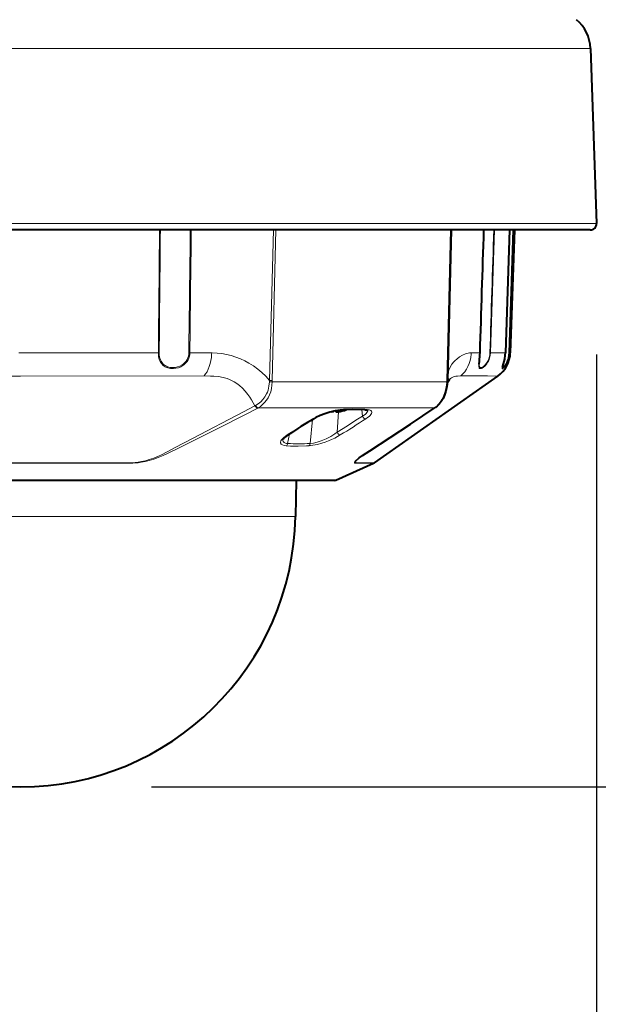
# Model space of a CAD drawing. Units: millimetres. Extents: x 131 to 266, y 5 to 239.
# Drawn here: x 162 to 171, y 156 to 171 of the extents above; entities that cross this region are included whole.
import ezdxf

# ---------------------------------------------------------------- set-up
doc = ezdxf.new("R2010")
doc.units = ezdxf.units.MM
doc.layers.add('GAIKEI', color=7, linetype='Continuous')
doc.layers.add('SUNPO', color=3, linetype='Continuous')
doc.styles.get("Standard").update_dxf_attribs({"font": 'monotxt.shx', "bigfont": 'bigfont.shx'})
doc.dimstyles.get("Standard").update_dxf_attribs({"dimscale": 0, "dimtxt": 2.5, "dimasz": 2.5, "dimexe": 1.25, "dimexo": 2, "dimtad": 1, "dimdec": 8, "dimtxsty": 'Standard', "dimblk": 'OPEN30', "dimcen": 2.5, "dimadec": 8, "dimazin": 2, "dimtfac": 1, "dimtdec": 8, "dimtmove": 0, "dimatfit": 3, "dimldrblk": 'OPEN30', "dimfxl": 0, "dimfrac": 2, "dimarcsym": 0})

# ---------------------------------------------------------------- blocks, each defined once
blk = doc.blocks.new('_Open30')
at = {"color": 0, "linetype": 'ByBlock', "lineweight": -2}
for p, q in [((-1, 0.2679), (0, 0)), ((0, 0), (-1, -0.2679)), ((0, 0), (-1, 0))]:
    blk.add_line(p, q, dxfattribs=at)
blk = doc.blocks.new('*D1')
at = {"layer": 'SUNPO', "color": 0, "lineweight": -2}
for p, q in [((153.339, 165.501), (153.339, 140.551)), ((170.932, 165.501), (170.932, 140.551)), ((155.839, 141.801), (168.432, 141.801))]:
    blk.add_line(p, q, dxfattribs=at)
at = {"layer": 'SUNPO', "color": 0, "lineweight": -2, "xscale": 2.5, "yscale": 2.5, "zscale": 2.5, "rotation": 180}
blk.add_blockref('_Open30', (153.339, 141.801), dxfattribs=at)
at = {"layer": 'SUNPO', "color": 0, "lineweight": -2, "xscale": 2.5, "yscale": 2.5, "zscale": 2.5}
blk.add_blockref('_Open30', (170.932, 141.801), dxfattribs=at)
at = {"layer": 'SUNPO', "color": 0, "insert": (162.135, 143.551), "char_height": 2.5, "attachment_point": 5}
blk.add_mtext('φ176', dxfattribs=at)
blk = doc.blocks.new('*D4')
at = {"layer": 'SUNPO', "color": 0, "lineweight": -2}
for p, q in [((168.134, 189.497), (179.812, 189.497)), ((178.562, 161.401), (178.562, 186.997)), ((164.135, 158.901), (179.812, 158.901))]:
    blk.add_line(p, q, dxfattribs=at)
at = {"layer": 'SUNPO', "color": 0, "lineweight": -2, "xscale": 2.5, "yscale": 2.5, "zscale": 2.5}
for p, rotation in [((178.562, 189.497), 90), ((178.562, 158.901), 270)]:
    blk.add_blockref('_Open30', p, dxfattribs=dict(at, rotation=rotation))
at = {"layer": 'SUNPO', "color": 0, "insert": (176.812, 174.199), "char_height": 2.5, "attachment_point": 5, "rotation": 90}
blk.add_mtext('306', dxfattribs=at)

msp = doc.modelspace()

# ---------------------------------------------------------------- linework, layer by layer
at = {"layer": 'GAIKEI', "color": 1, "lineweight": 13}
for p, q in [((170.83860831, 170.17222816), (153.43216491, 170.17222816)), ((170.93188111, 167.50124626), (153.33889211, 167.50124626)), ((164.24142301, 165.50536356), (164.24107501, 165.52505356)), ((164.24540861, 165.46671776), (164.24142301, 165.50536356)), ((164.25519241, 165.49882056), (164.25439301, 165.52518316)), ((164.26115561, 165.45692916), (164.25519241, 165.49882056)), ((164.70459441, 165.50043816), (164.70026081, 165.47605756)), ((164.70623001, 165.52515876), (164.70459441, 165.50043816)), ((164.72014001, 165.49954076), (164.71579421, 165.47439436)), ((164.72179401, 165.52501996), (164.72014001, 165.49954076)), ((165.13874961, 165.52182176), (165.06537921, 165.52494376)), ((165.21178421, 165.51374516), (165.13874961, 165.52182176)), ((165.28403761, 165.50088056), (165.21178421, 165.51374516)), ((165.35513761, 165.48336196), (165.28403761, 165.50088056)), ((165.42535241, 165.46112836), (165.35513761, 165.48336196)), ((168.84181961, 165.46205916), (168.88816981, 165.48920296)), ((168.88816981, 165.48920296), (168.93143141, 165.50813616)), ((168.93143141, 165.50813616), (168.97359461, 165.52026836)), ((168.97359461, 165.52026836), (168.99404141, 165.52357956)), ((168.99404141, 165.52357956), (169.01402421, 165.52494376)), ((169.14432221, 165.42453176), (169.15046221, 165.50014356)), ((169.15046221, 165.50014356), (169.15151201, 165.52501996)), ((169.30121901, 165.49758616), (169.29666581, 165.47044996)), ((169.30768881, 165.48497476), (169.29891201, 165.44607256)), ((169.30334321, 165.52518176), (169.30121901, 165.49758616)), ((169.31152181, 165.52505356), (169.30768881, 165.48497476)), ((169.53874341, 165.48438116), (169.52977141, 165.42596296)), ((169.54151441, 165.52509636), (169.53874341, 165.48438116)), ((169.58058921, 165.44606176), (169.58818201, 165.48740396)), ((169.58818201, 165.48740396), (169.59123381, 165.52522896)), ((169.58928061, 165.46103836), (169.59374841, 165.48906256)), ((169.59374841, 165.48906256), (169.59655601, 165.52510536)), ((164.25395341, 165.42955496), (164.24540861, 165.46671776)), ((164.26816241, 165.39318396), (164.25395341, 165.42955496)), ((164.27316741, 165.41749436), (164.26115561, 165.45692916)), ((164.28791961, 165.36086596), (164.26816241, 165.39318396)), ((164.28188321, 165.39857956), (164.27316741, 165.41749436)), ((164.29233241, 165.38096936), (164.28188321, 165.39857956)), ((164.31310881, 165.33368236), (164.28791961, 165.36086596)), ((164.30362381, 165.36590276), (164.29233241, 165.38096936)), ((164.31636801, 165.35227836), (164.30362381, 165.36590276)), ((164.32916101, 165.32115796), (164.31310881, 165.33368236)), ((164.33052201, 165.34015356), (164.31636801, 165.35227836)), ((164.34593341, 165.32964796), (164.33052201, 165.34015356)), ((164.60278161, 165.34087076), (164.56943801, 165.32331256)), ((164.61763141, 165.33228776), (164.58317701, 165.31264516)), ((164.62076861, 165.35337236), (164.60278161, 165.34087076)), ((164.63574061, 165.34574136), (164.61763141, 165.33228776)), ((164.63744961, 165.36749596), (164.62076861, 165.35337236)), ((164.65250701, 165.36077596), (164.63574061, 165.34574136)), ((164.65209181, 165.38255016), (164.63744961, 165.36749596)), ((164.66517781, 165.39891216), (164.65209181, 165.38255016)), ((164.66730801, 165.37678236), (164.65250701, 165.36077596)), ((164.68024121, 165.42299216), (164.66517781, 165.39891216)), ((164.68052201, 165.39406896), (164.66730801, 165.37678236)), ((164.69197841, 165.44885416), (164.68024121, 165.42299216)), ((164.69566481, 165.41926736), (164.68052201, 165.39406896)), ((164.70026081, 165.47605756), (164.69197841, 165.44885416)), ((164.70746901, 165.44618536), (164.69566481, 165.41926736)), ((164.71579421, 165.47439436), (164.70746901, 165.44618536)), ((165.49384601, 165.43445136), (165.42535241, 165.46112836)), ((165.56053921, 165.40344556), (165.49384601, 165.43445136)), ((165.62538281, 165.36819616), (165.56053921, 165.40344556)), ((165.69382161, 165.32500176), (165.62538281, 165.36819616)), ((168.69841141, 165.30781256), (168.72446121, 165.35009936)), ((168.72446121, 165.35009936), (168.75523521, 165.38816536)), ((168.75523521, 165.38816536), (168.77557221, 165.40901956)), ((168.77557221, 165.40901956), (168.79693441, 165.42829756)), ((168.79693441, 165.42829756), (168.84181961, 165.46205916)), ((169.13582601, 165.31594096), (169.13611901, 165.34558576)), ((169.13611901, 165.34558576), (169.13826741, 165.36957416)), ((169.13826741, 165.36957416), (169.14432221, 165.42453176)), ((169.14039141, 165.34644636), (169.14052581, 165.35421316)), ((169.14229581, 165.32308816), (169.14039141, 165.34644636)), ((169.23066241, 165.34005296), (169.20717621, 165.31881736)), ((169.25626061, 165.35718556), (169.22811121, 165.32365276)), ((169.25169521, 165.36594556), (169.23066241, 165.34005296)), ((169.27049401, 165.39701556), (169.25169521, 165.36594556)), ((169.26933441, 165.37743396), (169.25626061, 165.35718556)), ((169.28106521, 165.39949056), (169.26933441, 165.37743396)), ((169.28580161, 165.43223436), (169.27049401, 165.39701556)), ((169.29084321, 165.42219856), (169.28106521, 165.39949056)), ((169.29666581, 165.47044996), (169.28580161, 165.43223436)), ((169.29891201, 165.44607256), (169.29084321, 165.42219856)), ((169.51650221, 165.37274496), (169.49637281, 165.31198596)), ((169.52977141, 165.42596296), (169.51650221, 165.37274496)), ((169.53122401, 165.33153856), (169.55104821, 165.36514136)), ((169.53796221, 165.33050236), (169.55218341, 165.35497296)), ((169.55104821, 165.36514136), (169.56910241, 165.40725576)), ((169.55218341, 165.35497296), (169.56551361, 165.38308736)), ((169.56551361, 165.38308736), (169.58296961, 165.43380136)), ((169.56910241, 165.40725576), (169.58058921, 165.44606176)), ((169.58296961, 165.43380136), (169.58928061, 165.46103836)), ((164.34656821, 165.31048756), (164.32916101, 165.32115796)), ((164.36343841, 165.32033256), (164.34593341, 165.32964796)), ((164.36523881, 165.30165416), (164.34656821, 165.31048756)), ((164.38202361, 165.31284796), (164.36343841, 165.32033256)), ((164.38493481, 165.29468856), (164.36523881, 165.30165416)), ((164.42061001, 165.30341956), (164.38202361, 165.31284796)), ((164.42657921, 165.28623216), (164.38493481, 165.29468856)), ((164.46127161, 165.30054036), (164.42061001, 165.30341956)), ((164.47014601, 165.28476116), (164.42657921, 165.28623216)), ((164.49768521, 165.30323196), (164.46127161, 165.30054036)), ((164.50840301, 165.28895116), (164.47014601, 165.28476116)), ((164.53405601, 165.31079116), (164.49768521, 165.30323196)), ((164.54640341, 165.29821636), (164.50840301, 165.28895116)), ((164.56943801, 165.32331256), (164.53405601, 165.31079116)), ((164.58317701, 165.31264516), (164.54640341, 165.29821636)), ((165.75965421, 165.27696996), (165.69382161, 165.32500176)), ((165.82267901, 165.22424336), (165.75965421, 165.27696996)), ((165.88265221, 165.16697716), (165.82267901, 165.22424336)), ((168.65652921, 165.15744956), (168.66403641, 165.21119556)), ((168.66403641, 165.21119556), (168.67806241, 165.26143656)), ((168.67806241, 165.26143656), (168.69841141, 165.30781256)), ((169.13793781, 165.30316936), (169.13582601, 165.31594096)), ((169.14207601, 165.29365256), (169.13793781, 165.30316936)), ((169.14778901, 165.28785256), (169.14207601, 165.29365256)), ((169.14492021, 165.31439076), (169.14229581, 165.32308816)), ((169.15124341, 165.30528876), (169.14492021, 165.31439076)), ((169.15529621, 165.28490776), (169.14778901, 165.28785256)), ((169.15789641, 165.30159316), (169.15124341, 165.30528876)), ((169.16379241, 165.28467576), (169.15529621, 165.28490776)), ((169.16609941, 165.30054336), (169.15789641, 165.30159316)), ((169.17358241, 165.28678296), (169.16379241, 165.28467576)), ((169.17503501, 165.30189836), (169.16609941, 165.30054336)), ((169.18658281, 165.29220896), (169.17358241, 165.28678296)), ((169.18499601, 165.30544296), (169.17503501, 165.30189836)), ((169.20717621, 165.31881736), (169.18499601, 165.30544296)), ((169.20070641, 165.30066996), (169.18658281, 165.29220896)), ((169.22811121, 165.32365276), (169.20070641, 165.30066996)), ((169.49041581, 165.29310616), (169.48919521, 165.28680276)), ((169.48919521, 165.28680276), (169.48919521, 165.28335136)), ((169.48919521, 165.28335136), (169.48953701, 165.28215036)), ((169.48953701, 165.28215036), (169.49048901, 165.28100756)), ((169.49637281, 165.31198596), (169.49041581, 165.29310616)), ((169.49048901, 165.28100756), (169.49116041, 165.28073136)), ((169.49116041, 165.28073136), (169.49288161, 165.28076956)), ((169.49288161, 165.28076956), (169.49737381, 165.28289056)), ((169.49450521, 165.30204936), (169.49492021, 165.29865276)), ((169.49492021, 165.29865276), (169.49554281, 165.29763356)), ((169.49554281, 165.29763356), (169.49644621, 165.29706896)), ((169.49644621, 165.29706896), (169.49720301, 165.29694376)), ((169.49720301, 165.29694376), (169.49909501, 165.29729176)), ((169.49737381, 165.28289056), (169.51082601, 165.29486256)), ((169.49909501, 165.29729176), (169.50280601, 165.29930436)), ((169.50280601, 165.29930436), (169.51308441, 165.30856636)), ((169.51082601, 165.29486256), (169.52377761, 165.31021436)), ((169.51308441, 165.30856636), (169.53122401, 165.33153856)), ((169.52377761, 165.31021436), (169.53796221, 165.33050236)), ((165.03859701, 165.17122056), (164.94000081, 165.17207356)), ((165.08799881, 165.16916516), (165.03859701, 165.17122056)), ((165.16199181, 165.16222856), (165.08799881, 165.16916516)), ((165.22850181, 165.15042136), (165.16199181, 165.16222856)), ((165.29426101, 165.13185736), (165.22850181, 165.15042136)), ((165.32670741, 165.11964896), (165.29426101, 165.13185736)), ((165.35876921, 165.10531936), (165.32670741, 165.11964896)), ((165.40081021, 165.08275016), (165.35876921, 165.10531936)), ((165.44186841, 165.05609916), (165.40081021, 165.08275016)), ((165.48178541, 165.02532976), (165.44186841, 165.05609916)), ((165.93926841, 165.10532696), (165.88265221, 165.16697716)), ((165.93709561, 165.08040936), (165.93045501, 165.01775836)), ((165.97840421, 165.08188036), (165.97650601, 165.03015156)), ((168.64454181, 165.08188036), (168.64008621, 165.03020336)), ((168.68910981, 165.12309436), (168.71812581, 165.14332596)), ((168.71812581, 165.14332596), (168.74721521, 165.15722816)), ((168.74721521, 165.15722816), (168.76652661, 165.16346296)), ((168.76652661, 165.16346296), (168.78566741, 165.16766976)), ((168.78566741, 165.16766976), (168.81083821, 165.17078256)), ((168.81083821, 165.17078256), (168.85950761, 165.17207356)), ((165.52591401, 164.98509076), (165.48178541, 165.02532976)), ((165.56811981, 164.93981636), (165.52591401, 164.98509076)), ((165.60828701, 164.88987736), (165.56811981, 164.93981636)), ((165.63704681, 164.84963096), (165.60828701, 164.88987736)), ((165.89464561, 164.89922656), (165.86957841, 164.85341496)), ((165.90625441, 164.92673196), (165.89464561, 164.89922656)), ((165.91603841, 164.95539416), (165.90625441, 164.92673196)), ((165.92425381, 164.98622296), (165.91603841, 164.95539416)), ((165.94011061, 164.88441936), (165.91868121, 164.84103856)), ((165.93045501, 165.01775836), (165.92425381, 164.98622296)), ((165.95703581, 164.93065816), (165.94011061, 164.88441936)), ((165.96920621, 164.97913676), (165.95703581, 164.93065816)), ((165.97650601, 165.03015156), (165.96920621, 164.97913676)), ((168.61689301, 164.91941236), (168.59660481, 164.86295036)), ((168.63187101, 164.97922216), (168.61689301, 164.91941236)), ((168.64008621, 165.03020336), (168.63187101, 164.97922216)), ((165.66462861, 164.80721296), (165.63704681, 164.84963096)), ((165.69104461, 164.76282516), (165.66462861, 164.80721296)), ((165.71633141, 164.71665976), (165.69104461, 164.76282516)), ((165.76518401, 164.74499836), (165.72316121, 164.72010976)), ((165.80414261, 164.77579816), (165.76518401, 164.74499836)), ((165.83287801, 164.73457196), (165.79969321, 164.70836816)), ((165.83920121, 164.81208816), (165.80414261, 164.77579816)), ((165.86365201, 164.76485456), (165.83287801, 164.73457196)), ((165.86957841, 164.85341496), (165.83920121, 164.81208816)), ((165.89305261, 164.80103316), (165.86365201, 164.76485456)), ((165.91868121, 164.84103856), (165.89305261, 164.80103316)), ((168.51667321, 164.73449716), (168.48959801, 164.70834676)), ((168.54149001, 164.76458916), (168.51667321, 164.73449716)), ((168.57136061, 164.81098196), (168.54149001, 164.76458916)), ((168.59660481, 164.86295036), (168.57136061, 164.81098196)), ((164.76305381, 164.21880956), (165.54322341, 164.62590796)), ((165.54322341, 164.62590796), (165.71633141, 164.71665976)), ((165.55234221, 164.57627276), (165.75842741, 164.68329476)), ((165.79969321, 164.70836816), (165.76462241, 164.68648996)), ((166.81446981, 164.60965436), (166.72827601, 164.57863476)), ((166.90541221, 164.63494736), (166.81446981, 164.60965436)), ((166.95323941, 164.64526836), (166.90541221, 164.63494736)), ((167.00053541, 164.65327776), (166.95323941, 164.64526836)), ((167.04307701, 164.65833456), (167.00053541, 164.65327776)), ((167.08347001, 164.66080336), (167.04307701, 164.65833456)), ((167.22243481, 164.66341716), (167.08347001, 164.66080336)), ((167.31973721, 164.66306316), (167.22243481, 164.66341716)), ((167.41320641, 164.66080336), (167.31973721, 164.66306316)), ((167.35941001, 164.55662856), (167.39783781, 164.58616796)), ((167.39783781, 164.58616796), (167.41312101, 164.60084996)), ((167.41312101, 164.60084996), (167.42529141, 164.61529716)), ((167.42990561, 164.65983756), (167.41320641, 164.66080336)), ((167.42529141, 164.61529716), (167.43389721, 164.62933676)), ((167.46212001, 164.65462516), (167.42990561, 164.65983756)), ((167.43389721, 164.62933676), (167.43853601, 164.64276896)), ((167.43853601, 164.64276896), (167.43924401, 164.65049296)), ((167.47510821, 164.65039996), (167.46212001, 164.65462516)), ((167.48572841, 164.64511876), (167.47510821, 164.65039996)), ((167.47648761, 164.57020116), (167.48840161, 164.58413096)), ((167.49594561, 164.63651756), (167.48572841, 164.64511876)), ((167.48840161, 164.58413096), (167.49810621, 164.59994216)), ((167.50152421, 164.62630316), (167.49594561, 164.63651756)), ((167.49810621, 164.59994216), (167.50247641, 164.61472936)), ((167.50247641, 164.61472936), (167.50152421, 164.62630316)), ((168.19968101, 164.51205456), (168.45567461, 164.68329476)), ((168.48959801, 164.70834676), (168.46039881, 164.68648996)), ((165.15953201, 164.37463996), (165.55234221, 164.57627276)), ((166.62107381, 164.52772076), (166.60277541, 164.51704276)), ((166.67236161, 164.55417036), (166.62107381, 164.52772076)), ((166.72827601, 164.57863476), (166.67236161, 164.55417036)), ((167.12733601, 164.41347976), (167.25804281, 164.49531416)), ((167.25804281, 164.49531416), (167.35941001, 164.55662856)), ((167.40926361, 164.51704276), (167.43740081, 164.53648536)), ((167.43740081, 164.53648536), (167.46163161, 164.55598916)), ((167.46163161, 164.55598916), (167.47648761, 164.57020116)), ((167.74603101, 164.21246196), (168.19968101, 164.51205456)), ((164.86414021, 164.22558916), (165.15953201, 164.37463996)), ((166.87277061, 164.24659276), (166.93685141, 164.28718736)), ((166.93685141, 164.28718736), (166.97040861, 164.31246196)), ((166.97040861, 164.31246196), (167.12733601, 164.41347976)), ((164.49998621, 164.08073136), (164.76305381, 164.21880956)), ((164.56765581, 164.07906956), (164.86414021, 164.22558916)), ((166.10818321, 164.16267256), (166.10789641, 164.15370956)), ((166.10789641, 164.15370956), (166.10960541, 164.14528816)), ((166.11339561, 164.17966776), (166.10818321, 164.16267256)), ((166.10960541, 164.14528816), (166.11335281, 164.13750016)), ((166.11335281, 164.13750016), (166.11913901, 164.13043076)), ((166.12416221, 164.19761676), (166.11339561, 164.17966776)), ((166.11913901, 164.13043076), (166.13664381, 164.11874256)), ((166.13901821, 164.21522076), (166.12416221, 164.19761676)), ((166.15777421, 164.23299576), (166.13901821, 164.21522076)), ((166.14448081, 164.20134596), (166.14347981, 164.18267996)), ((166.14347981, 164.18267996), (166.14581141, 164.17434856)), ((166.14581141, 164.17434856), (166.15008381, 164.16680916)), ((166.15008381, 164.16680916), (166.15631561, 164.16015036)), ((166.15631561, 164.16015036), (166.16445141, 164.15444656)), ((166.18225541, 164.25243696), (166.15777421, 164.23299576)), ((166.16445141, 164.15444656), (166.18040601, 164.14770216)), ((166.18040601, 164.14770216), (166.20016321, 164.14344656)), ((166.21016081, 164.27153796), (166.18225541, 164.25243696)), ((166.20016321, 164.14344656), (166.21577601, 164.14196176)), ((166.55789641, 164.14196176), (166.61121061, 164.14825616)), ((166.61121061, 164.14825616), (166.66864461, 164.16137856)), ((166.66864461, 164.16137856), (166.72737881, 164.17996996)), ((166.66924281, 164.12777116), (166.73749841, 164.14688896)), ((166.72737881, 164.17996996), (166.80214681, 164.21042336)), ((166.73749841, 164.14688896), (166.78835901, 164.16384896)), ((166.78835901, 164.16384896), (166.83822461, 164.18262796)), ((166.80214681, 164.21042336), (166.87277061, 164.24659276)), ((166.83822461, 164.18262796), (166.88699781, 164.20311756)), ((166.88699781, 164.20311756), (166.93377521, 164.22491936)), ((166.93377521, 164.22491936), (166.97797681, 164.24780136)), ((166.97797681, 164.24780136), (167.01894981, 164.27153796)), ((167.45530841, 164.02321036), (167.74603101, 164.21246196)), ((164.28901821, 163.96987016), (164.37688441, 164.01550756)), ((164.31657561, 163.95973976), (164.38903041, 163.99316276)), ((164.37688441, 164.01550756), (164.49998621, 164.08073136)), ((164.38903041, 163.99316276), (164.56765581, 164.07906956)), ((166.13664381, 164.11874256), (166.16208941, 164.11048756)), ((166.16208941, 164.11048756), (166.19290001, 164.10619376)), ((166.19290001, 164.10619376), (166.25847001, 164.10233636)), ((166.25847001, 164.10233636), (166.37837361, 164.10022596)), ((166.37837361, 164.10022596), (166.50291581, 164.10399796)), ((166.50291581, 164.10399796), (166.54032441, 164.10619376)), ((166.54032441, 164.10619376), (166.60254361, 164.11374376)), ((166.60254361, 164.11374376), (166.66924281, 164.12777116)), ((167.36323081, 163.96310136), (167.45530841, 164.02321036)), ((163.78854201, 163.84119896), (163.85249481, 163.84174216)), ((163.79219801, 163.84797536), (163.85554041, 163.84872296)), ((163.85249481, 163.84174216), (163.93141321, 163.84806836)), ((163.85554041, 163.84872296), (163.88884121, 163.85096916)), ((163.88884121, 163.85096916), (163.93539261, 163.85714436)), ((163.93141321, 163.84806836), (163.97898401, 163.85526896)), ((163.93539261, 163.85714436), (163.98560021, 163.86651476)), ((163.97898401, 163.85526896), (164.03770581, 163.86656656)), ((163.98560021, 163.86651476), (164.04275361, 163.87923296)), ((164.03770581, 163.86656656), (164.09942461, 163.88108836)), ((164.04275361, 163.87923296), (164.10256181, 163.89490056)), ((164.09942461, 163.88108836), (164.17041461, 163.90186016)), ((164.10256181, 163.89490056), (164.17431481, 163.91853956)), ((164.17041461, 163.90186016), (164.24085541, 163.92748576)), ((164.17431481, 163.91853956), (164.24394981, 163.94797996)), ((164.24085541, 163.92748576), (164.31657561, 163.95973976)), ((164.24394981, 163.94797996), (164.28901821, 163.96987016)), ((167.23731521, 163.84935936), (167.23743741, 163.85354016)), ((167.23904261, 163.84571396), (167.23731521, 163.84935936)), ((167.23743741, 163.85354016), (167.24205761, 163.86451736)), ((167.24277181, 163.84329076), (167.23904261, 163.84571396)), ((167.24205761, 163.86451736), (167.24977861, 163.87528396)), ((167.25029141, 163.84167796), (167.24277181, 163.84329076)), ((167.24977861, 163.87528396), (167.26188801, 163.88822036)), ((167.26950521, 163.84119896), (167.25029141, 163.84167796)), ((167.25250081, 163.85855276), (167.25467361, 163.86541156)), ((167.25280601, 163.85398736), (167.25250081, 163.85855276)), ((167.25532061, 163.85084696), (167.25280601, 163.85398736)), ((167.25467361, 163.86541156), (167.25921461, 163.87369396)), ((167.26177821, 163.84867716), (167.25532061, 163.85084696)), ((167.25921461, 163.87369396), (167.27612141, 163.89432236)), ((167.28084561, 163.84797536), (167.26177821, 163.84867716)), ((167.26188801, 163.88822036), (167.28088221, 163.90481276)), ((167.27612141, 163.89432236), (167.29053801, 163.90774696)), ((167.28088221, 163.90481276), (167.30573561, 163.92368796)), ((167.30573561, 163.92368796), (167.36323081, 163.96310136))]:
    msp.add_line(p, q, dxfattribs=at)
at = {"layer": 'GAIKEI', "color": 7, "lineweight": 40}
for p, q in [((170.83860831, 170.17222816), (170.93188111, 167.50124626)), ((170.83494021, 167.40086096), (153.43583301, 167.40086096))]:
    msp.add_line(p, q, dxfattribs=at)
at = {"layer": 'GAIKEI', "color": 1, "lineweight": 13, "ltscale": 0.351827}
for p, q in [((165.99785223, 167.40086096), (165.93926841, 165.10532696)), ((166.03714219, 167.40086096), (165.97837981, 165.10457476))]:
    msp.add_line(p, q, dxfattribs=at)
at = {"layer": 'GAIKEI', "color": 1, "lineweight": 13, "ltscale": 0.351826}
msp.add_line((168.70385854, 167.40086096), (168.64546961, 165.10457476), dxfattribs=at)
at = {"layer": 'GAIKEI', "color": 1, "lineweight": 40, "ltscale": 0.351826}
msp.add_line((168.71367024, 167.40086096), (168.65519861, 165.10523696), dxfattribs=at)
at = {"layer": 'GAIKEI', "color": 1, "lineweight": 13, "ltscale": 0.262089}
msp.add_line((169.37236455, 167.40086096), (169.31154621, 165.52504296), dxfattribs=at)
at = {"layer": 'GAIKEI', "color": 1, "lineweight": 13, "ltscale": 0.262018}
msp.add_line((169.60357414, 167.40086096), (169.54152661, 165.52509476), dxfattribs=at)
at = {"layer": 'GAIKEI', "color": 1, "lineweight": 40, "ltscale": 0.262019}
msp.add_line((169.60387769, 167.40086096), (169.54181961, 165.52509936), dxfattribs=at)
at = {"layer": 'GAIKEI', "color": 1, "lineweight": 13, "ltscale": 0.26209}
msp.add_line((169.59120941, 165.52523516), (169.65332263, 167.40086096), dxfattribs=at)
at = {"layer": 'GAIKEI', "color": 1, "lineweight": 13, "ltscale": 0.262087}
msp.add_line((169.59651941, 165.52511456), (169.65859361, 167.40086096), dxfattribs=at)
at = {"layer": 'GAIKEI', "lineweight": 40, "ltscale": 0.300742}
msp.add_line((169.67831338, 167.40086096), (169.61603841, 165.52513136), dxfattribs=at)
at = {"layer": 'GAIKEI', "color": 1, "lineweight": 13, "ltscale": 0.266113}
msp.add_line((164.24105681, 165.52505356), (162.11215661, 165.52510856), dxfattribs=at)
at = {"layer": 'GAIKEI', "color": 1, "lineweight": 13, "ltscale": 0.001665}
msp.add_line((164.24106281, 165.52505196), (164.25438061, 165.52518316), dxfattribs=at)
at = {"layer": 'GAIKEI', "color": 1, "lineweight": 13, "ltscale": 0.001946}
msp.add_line((164.72179401, 165.52501996), (164.70623001, 165.52515876), dxfattribs=at)
at = {"layer": 'GAIKEI', "color": 1, "lineweight": 13, "ltscale": 0.041706}
msp.add_line((165.05544281, 165.52498936), (164.72179401, 165.52501996), dxfattribs=at)
at = {"layer": 'GAIKEI', "color": 1, "lineweight": 13, "ltscale": 0.002676}
msp.add_line((165.05469201, 165.50359816), (165.05544281, 165.52498936), dxfattribs=at)
at = {"layer": 'GAIKEI', "color": 1, "lineweight": 13, "ltscale": 0.001243}
msp.add_line((165.05543661, 165.52498936), (165.06537921, 165.52494376), dxfattribs=at)
at = {"layer": 'GAIKEI', "color": 1, "lineweight": 13, "ltscale": 0.000533}
msp.add_line((169.01828461, 165.52498936), (169.01402421, 165.52494376), dxfattribs=at)
at = {"layer": 'GAIKEI', "color": 1, "lineweight": 13, "ltscale": 0.002524}
msp.add_line((169.01733241, 165.50482196), (169.01828461, 165.52498936), dxfattribs=at)
at = {"layer": 'GAIKEI', "color": 1, "lineweight": 13, "ltscale": 0.016655}
msp.add_line((169.01828461, 165.52498936), (169.15152421, 165.52501236), dxfattribs=at)
at = {"layer": 'GAIKEI', "color": 1, "lineweight": 40}
for p, q in [((169.14395581, 165.39864976), (169.15197601, 165.49322836)), ((169.15197601, 165.49322836), (169.15339201, 165.52507636)), ((169.53019861, 165.42642376), (169.53970781, 165.49116996)), ((169.53970781, 165.49116996), (169.54181961, 165.52509936)), ((169.14052581, 165.35421316), (169.14395581, 165.39864976)), ((169.49446861, 165.30137496), (169.51259601, 165.35843976)), ((169.51259601, 165.35843976), (169.53019861, 165.42642376)), ((168.65419761, 165.08052836), (168.64693441, 165.01019456)), ((168.65295241, 165.06190816), (168.67496181, 165.10323036)), ((168.67496181, 165.10323036), (168.69172201, 165.12612776)), ((168.61330401, 164.88163016), (168.58899981, 164.82730736)), ((168.63266441, 164.94174216), (168.61330401, 164.88163016)), ((168.64693441, 165.01019456), (168.63266441, 164.94174216)), ((168.53069901, 164.74163676), (168.50110921, 164.71256416)), ((168.56201001, 164.78183156), (168.53069901, 164.74163676)), ((168.58899981, 164.82730736), (168.56201001, 164.78183156)), ((166.78214561, 164.59623436), (166.71064901, 164.56828636)), ((166.85981901, 164.62069876), (166.78214561, 164.59623436)), ((166.93982381, 164.64000876), (166.85981901, 164.62069876)), ((167.01663041, 164.65242636), (166.93982381, 164.64000876)), ((166.94929041, 164.62834936), (166.94896081, 164.62706016)), ((166.94896081, 164.62706016), (166.94913781, 164.62623916)), ((166.94919281, 164.62613236), (166.94896081, 164.62705856)), ((166.94913781, 164.62623916), (166.94958341, 164.62557996)), ((166.94988861, 164.62530376), (166.94919281, 164.62613236)), ((166.95001661, 164.62945876), (166.94929041, 164.62834936)), ((166.94958341, 164.62557996), (166.95049881, 164.62488876)), ((166.95092001, 164.62467056), (166.94988861, 164.62530376)), ((166.96235181, 164.63783896), (166.95001661, 164.62945876)), ((166.95049881, 164.62488876), (166.95320281, 164.62391976)), ((166.95377641, 164.62379616), (166.95092001, 164.62467056)), ((166.95320281, 164.62391976), (166.96504961, 164.62318436)), ((166.96303541, 164.62314916), (166.95377641, 164.62379616)), ((166.95746901, 164.64341896), (166.96317581, 164.64250036)), ((166.97709181, 164.62402516), (166.96303541, 164.62314916)), ((166.96317581, 164.64250036), (166.96485441, 164.64159416)), ((166.96485441, 164.64159416), (166.96524501, 164.64100816)), ((166.96504961, 164.62318436), (166.98481281, 164.62492376)), ((166.96524501, 164.64100816), (166.96529981, 164.64066796)), ((167.00015101, 164.62726156), (166.97709181, 164.62402516)), ((166.98481281, 164.62492376), (167.01561721, 164.63016376)), ((167.02247761, 164.63159356), (167.00015101, 164.62726156)), ((167.01561721, 164.63016376), (167.04895461, 164.63783896)), ((167.07093961, 164.65650036), (167.01663041, 164.65242636)), ((167.04895461, 164.63783896), (167.02247761, 164.63159356)), ((167.19982141, 164.65902576), (167.07093961, 164.65650036)), ((167.39676361, 164.65650656), (167.19982141, 164.65902576)), ((167.39676361, 164.65650656), (167.42713461, 164.65355096)), ((167.42713461, 164.65355096), (167.44430981, 164.64827596)), ((168.08937821, 164.43539296), (168.46996901, 164.68911296)), ((168.50110921, 164.71256416), (168.47508381, 164.69256596)), ((166.64797821, 164.53831656), (166.61553801, 164.51995556)), ((166.71064901, 164.56828636), (166.64797821, 164.53831656)), ((167.47054281, 164.03053596), (168.08937821, 164.43539296)), ((166.14473101, 164.20217596), (166.14448081, 164.20134596)), ((166.14858841, 164.20965596), (166.14473101, 164.20217596)), ((166.16205281, 164.22630636), (166.14858841, 164.20965596)), ((166.18816981, 164.24971176), (166.16205281, 164.22630636)), ((166.22411941, 164.27512376), (166.18816981, 164.24971176)), ((167.35821381, 163.95708936), (167.47054281, 164.03053596)), ((167.29053801, 163.90774696), (167.30590661, 163.92017536)), ((167.30590661, 163.92017536), (167.35821381, 163.95708936))]:
    msp.add_line(p, q, dxfattribs=at)
at = {"layer": 'GAIKEI', "color": 1, "lineweight": 13, "ltscale": 0.000234}
msp.add_line((169.15152421, 165.52501236), (169.15339201, 165.52507636), dxfattribs=at)
at = {"layer": 'GAIKEI', "color": 1, "lineweight": 13, "ltscale": 0.001022}
msp.add_line((169.31152181, 165.52505356), (169.30334321, 165.52518176), dxfattribs=at)
at = {"layer": 'GAIKEI', "color": 1, "lineweight": 13, "ltscale": 3.8e-05}
msp.add_line((169.54181961, 165.52509936), (169.31154621, 165.52504296), dxfattribs=at)
at = {"layer": 'GAIKEI', "color": 1, "lineweight": 13, "ltscale": 0.000664}
msp.add_line((169.59120941, 165.52523516), (169.59651941, 165.52511456), dxfattribs=at)
at = {"layer": 'GAIKEI', "color": 1, "lineweight": 13, "ltscale": 0.002435}
msp.add_line((169.59651941, 165.52511456), (169.61600181, 165.52513136), dxfattribs=at)
at = {"layer": 'GAIKEI', "color": 1, "lineweight": 13, "ltscale": 0.004411}
msp.add_line((162.13539261, 165.17182636), (160.64142901, 165.17194676), dxfattribs=at)
at = {"layer": 'GAIKEI', "color": 1, "lineweight": 13, "ltscale": 0.350577}
msp.add_line((164.94000701, 165.17207356), (162.13539261, 165.17182636), dxfattribs=at)
at = {"layer": 'GAIKEI', "color": 1, "lineweight": 13, "ltscale": 0.00489}
msp.add_line((165.93926841, 165.10532696), (165.97837981, 165.10457476), dxfattribs=at)
at = {"layer": 'GAIKEI', "color": 1, "lineweight": 13, "ltscale": 0.333267}
msp.add_line((165.97840421, 165.08188036), (168.64454181, 165.08188036), dxfattribs=at)
at = {"layer": 'GAIKEI', "lineweight": 40, "ltscale": 0.287835}
msp.add_line((167.54092861, 163.84790516), (169.42496181, 165.17182636), dxfattribs=at)
at = {"layer": 'GAIKEI', "color": 1, "lineweight": 13, "ltscale": 0.002839}
msp.add_line((168.64545741, 165.10457316), (168.64454181, 165.08188036), dxfattribs=at)
at = {"layer": 'GAIKEI', "color": 1, "lineweight": 40, "ltscale": 0.003091}
msp.add_line((168.65519861, 165.10523696), (168.65419761, 165.08052836), dxfattribs=at)
at = {"layer": 'GAIKEI', "color": 1, "lineweight": 13, "ltscale": 0.051208}
msp.add_line((168.85950761, 165.17207356), (169.26917561, 165.17191936), dxfattribs=at)
at = {"layer": 'GAIKEI', "color": 1, "lineweight": 13, "ltscale": 0.019463}
msp.add_line((169.42487641, 165.17182636), (169.26917561, 165.17194676), dxfattribs=at)
at = {"layer": 'GAIKEI', "color": 1, "lineweight": 13, "ltscale": 0.000956}
msp.add_line((165.72316121, 164.72010976), (165.71633141, 164.71665976), dxfattribs=at)
at = {"layer": 'GAIKEI', "color": 1, "lineweight": 13, "ltscale": 0.000871}
msp.add_line((165.76462241, 164.68648996), (165.75842741, 164.68329336), dxfattribs=at)
at = {"layer": 'GAIKEI', "color": 1, "lineweight": 13, "ltscale": 0.336972}
msp.add_line((165.76462241, 164.68648996), (168.46039881, 164.68648996), dxfattribs=at)
at = {"layer": 'GAIKEI', "color": 1, "lineweight": 40, "ltscale": 0.001044}
msp.add_line((166.90529621, 164.63086096), (166.91364581, 164.63086096), dxfattribs=at)
at = {"layer": 'GAIKEI', "color": 1, "lineweight": 40, "ltscale": 0.000813}
msp.add_line((166.91971881, 164.63572856), (166.91364581, 164.63340776), dxfattribs=at)
at = {"layer": 'GAIKEI', "color": 1, "lineweight": 40, "ltscale": 0.000318}
msp.add_line((166.91364581, 164.63340616), (166.91364581, 164.63086096), dxfattribs=at)
at = {"layer": 'GAIKEI', "color": 1, "lineweight": 40, "ltscale": 0.001845}
msp.add_line((166.94895461, 164.64182136), (166.94895461, 164.62706016), dxfattribs=at)
at = {"layer": 'GAIKEI', "color": 1, "lineweight": 13, "ltscale": 0.000614}
msp.add_line((166.96235181, 164.64274756), (166.96235181, 164.63783896), dxfattribs=at)
at = {"layer": 'GAIKEI', "color": 1, "lineweight": 13, "ltscale": 0.039341}
msp.add_line((166.99423661, 164.62628636), (166.97040861, 164.31246196), dxfattribs=at)
at = {"layer": 'GAIKEI', "color": 1, "lineweight": 40, "ltscale": 0.00284}
msp.add_line((167.04895461, 164.63783896), (167.07095781, 164.64350756), dxfattribs=at)
at = {"layer": 'GAIKEI', "color": 1, "lineweight": 13, "ltscale": 0.012755}
msp.add_line((167.34698321, 164.65791176), (167.35941001, 164.55662856), dxfattribs=at)
at = {"layer": 'GAIKEI', "color": 1, "lineweight": 13, "ltscale": 0.000713}
msp.add_line((168.46039881, 164.68648996), (168.45567461, 164.68329336), dxfattribs=at)
at = {"layer": 'GAIKEI', "color": 1, "lineweight": 40, "ltscale": 0.000771}
msp.add_line((168.47508381, 164.69256596), (168.46996901, 164.68911296), dxfattribs=at)
at = {"layer": 'GAIKEI', "color": 1, "lineweight": 13, "ltscale": 0.046011}
msp.add_line((166.59597001, 164.50807816), (166.55789641, 164.14196176), dxfattribs=at)
at = {"layer": 'GAIKEI', "color": 1, "lineweight": 13, "ltscale": 0.018318}
msp.add_line((166.24146561, 164.28623376), (166.21577601, 164.14196176), dxfattribs=at)
at = {"layer": 'GAIKEI', "color": 1, "lineweight": 13, "ltscale": 0.414203}
msp.add_line((160.47857501, 163.84797536), (163.79219801, 163.84797536), dxfattribs=at)
at = {"layer": 'GAIKEI', "color": 1, "lineweight": 13, "ltscale": 0.413289}
msp.add_line((160.48223101, 163.84119896), (163.78854201, 163.84119896), dxfattribs=at)
at = {"layer": 'GAIKEI', "lineweight": 40, "ltscale": 0.079235}
msp.add_line((166.95008381, 163.58340776), (167.52916101, 163.84122936), dxfattribs=at)
at = {"layer": 'GAIKEI', "color": 1, "lineweight": 13, "ltscale": 0.02728}
msp.add_line((167.52916101, 163.84122936), (167.26950521, 163.84119896), dxfattribs=at)
at = {"layer": 'GAIKEI', "color": 1, "lineweight": 13, "ltscale": 0.027324}
msp.add_line((167.54092861, 163.84790516), (167.28084561, 163.84797536), dxfattribs=at)
at = {"layer": 'GAIKEI', "lineweight": 13}
for p, q in [((157.32068921, 163.58340776), (166.95008381, 163.58340776)), ((157.93602741, 163.02756056), (166.33474561, 163.02756056))]:
    msp.add_line(p, q, dxfattribs=at)
at = {"layer": 'GAIKEI', "lineweight": 40}
msp.add_line((166.92974701, 163.57908496), (157.34102621, 163.57908496), dxfattribs=at)
at = {"layer": 'GAIKEI', "lineweight": 40, "ltscale": 0.068951}
msp.add_line((166.34437101, 163.57908496), (166.33474561, 163.02756056), dxfattribs=at)
at = {"layer": 'GAIKEI', "color": 7, "lineweight": 40}
for centre, radius, start, end in [((170.23897381, 170.15128846), 0.6, 2, 50), ((170.83494021, 167.49786096), 0.097, 270, 2)]:
    msp.add_arc(centre, radius, start, end, dxfattribs=at)
at = {"layer": 'GAIKEI', "color": 1, "lineweight": 13}
for centre, radius, start, end in [((-1100.67937179, 178.33973556), 1264.9853404, 359.41956699999, 359.5045324727), ((-1006.01843419, 177.49405676), 1170.333977, 359.414032, 359.50586353861), ((1885.05978841, 145.47817696), 1720.4703788, 179.26990241895, 179.33236799999), ((2225.23576501, 141.22824716), 2060.6572026, 179.27226099091, 179.32441699999), ((-3242.26931319, 274.76736016), 3413.1694094, 358.165871, 358.19737566388), ((4896.74553061, 13.40449376), 4729.8891276, 178.13422656545, 178.15696), ((165.91634361, 166.24927076), 1.1690434, 271.017013, 273.043038), ((166.29084321, 165.06273516), 0.3541866, 173.09243, 177.139891), ((166.44120321, 165.09347096), 0.4629418, 178.625826, 181.434663), ((168.64322341, 165.03259756), 0.0492304, 77.114905, 88.478195), ((168.64795981, 165.14935616), 0.0447748, 266.810299, 279.316601), ((167.06999961, 164.67951976), 0.0230496, 272.338777, 305.74722), ((167.39749601, 164.68719796), 0.030709, 268.636712, 300.771557), ((168.44859461, 164.72121296), 0.0385706, 280.575849, 303.663155), ((168.45294021, 164.72533896), 0.0395542, 280.864431, 304.043218), ((176.54041581, 148.19485336), 19.1094872, 121.334841, 122.723241), ((166.60458821, 164.53871636), 0.0217358, 265.221406, 300.272345), ((155.59861901, 182.86978616), 21.82468, 301.552172, 302.762707), ((166.21149741, 164.29547136), 0.0239566, 266.802936, 301.808667), ((166.38543541, 167.64034896), 3.5025692, 267.223519, 272.822245)]:
    msp.add_arc(centre, radius, start, end, dxfattribs=at)
at = {"layer": 'GAIKEI', "color": 1, "lineweight": 40}
for centre, radius, start, end in [((-3261.61110999, 275.37188896), 3432.522614, 358.16612000001, 358.19744674118), ((166.86071001, 164.79009116), 0.1653028, 276.039087, 290.919685), ((166.96115561, 164.64226996), 0.0045106, 285.151761, 338.870494), ((166.83764481, 165.46086136), 0.85, 285.931182, 289.095738), ((176.62763501, 148.08798376), 19.242005, 121.354211, 122.728964), ((167.50068201, 163.90518196), 0.0700038, 293.999165, 305.095162)]:
    msp.add_arc(centre, radius, start, end, dxfattribs=at)
at = {"layer": 'GAIKEI', "lineweight": 40}
for centre, radius, start, end in [((169.16619721, 165.54018716), 0.4501446, 305.087048, 358.08039), ((166.92974081, 163.62932456), 0.0502276, 270.011711, 293.899574), ((162.13538661, 163.10085996), 4.199999, 181.000003, 358.998165695)]:
    msp.add_arc(centre, radius, start, end, dxfattribs=at)
at = {"layer": 'GAIKEI', "color": 1, "lineweight": 13}
for centre, major_axis, ratio, start_param, end_param in [((164.78421461, 165.54056876), (0.00015869, -0.4499115), 0.603186, 0.6108497647, 1.4883163654), ((168.64095301, 165.54364476), (0.00806274, -0.45353165), 0.832299, 0.5959979708, 1.4703068205), ((165.74426721, 164.74724136), (0.03238525, -0.0620575), 0.567684, 4.9164995685, 5.8402062927), ((165.75045001, 164.75043816), (0.03191528, -0.06229935), 0.556665, 4.9217691554, 5.8445910405), ((167.39373621, 164.56271996), (0.02716675, -0.04197769), 0.667633, 4.4381835238, 5.922279929), ((167.00333701, 164.31721516), (0.0262207, -0.04257431), 0.633108, 4.4448294427, 5.9398395868), ((166.17911821, 164.15187096), (-0.00372925, -0.04986038), 0.75357, 0.4724743951, 1.427338731), ((166.52536461, 164.15187096), (0.00324707, -0.04989471), 0.655536, 0.3735355003, 1.3283999042)]:
    msp.add_ellipse(centre, major_axis=major_axis, ratio=ratio, start_param=start_param, end_param=end_param, dxfattribs=at)

# ---------------------------------------------------------------- dimensions: what is measured, and where the dimension line sits
at = {"layer": 'SUNPO'}
dim = msp.add_linear_dim(base=(178.56169779, 189.49727026), p1=(162.13538661, 158.90086096), p2=(166.13351461, 189.49727026), angle=90, text='306', dimstyle='Standard', override={"dimscale": 1, "dimtxt": 2.5, "dimgap": 0.5, "dimtofl": 1, "dimtmove": 0}, dxfattribs=at)
dim.commit()
dim.dimension.update_dxf_attribs({"geometry": '*D4', "text_midpoint": (178.56169779, 174.19906561), "dimtype": 128})
dim = msp.add_linear_dim(base=(170.93188111, 141.80055793), p1=(153.33889211, 167.50124626), p2=(170.93188111, 167.50124626), text='φ176', dimstyle='Standard', override={"dimscale": 1, "dimtxt": 2.5, "dimgap": 0.5, "dimtofl": 1, "dimtmove": 0}, dxfattribs=at)
dim.commit()
dim.dimension.update_dxf_attribs({"geometry": '*D1', "text_midpoint": (162.13538661, 141.80055793), "dimtype": 128})

doc.saveas('drawing.dxf')
